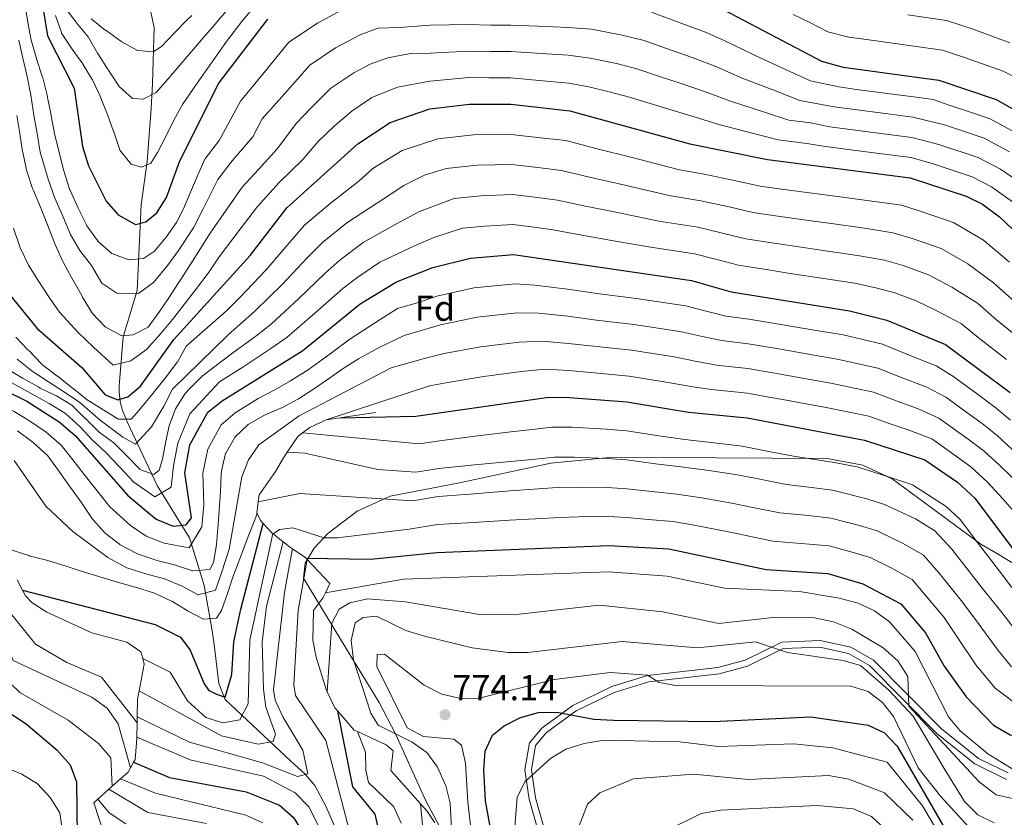
# Model space of a CAD drawing. Extents: x 614416 to 621321, y 724959 to 729702.
# Drawn here: x 619667 to 619940, y 729361 to 729582 of the extents above; entities that cross this region are included whole.
import ezdxf
from ezdxf.enums import TextEntityAlignment as Align

# ---------------------------------------------------------------- set-up
doc = ezdxf.new("R2010")
doc.units = 0
doc.header["$MEASUREMENT"] = 0
doc.linetypes.add('DGN Style 3', pattern=[108.992618, 77.85187, -31.140748])
doc.linetypes.add('DGN Style 7', pattern=[155.70374, 70.066683, -31.140748, 23.355561, -31.140748])
for name, color, linetype in [('Nivel 11', 7, 'Continuous'), ('Nivel 21', 7, 'Continuous'), ('Nivel 35', 7, 'Continuous'), ('Nivel 37', 7, 'Continuous'), ('Nivel 4', 7, 'Continuous'), ('Nivel 41', 7, 'Continuous'), ('Nivel 5', 7, 'Continuous'), ('Nivel 57', 7, 'Continuous'), ('Nivel 6', 7, 'Continuous'), ('Nivel 7', 7, 'Continuous')]:
    doc.layers.add(name, color=color, linetype=linetype)
doc.styles.add('Style-arial', font='arial.shx', dxfattribs={"bigfont": 'arialbig.shx'})

# ---------------------------------------------------------------- blocks, each defined once
blk = doc.blocks.new('5PATER')
at = {"layer": 'Nivel 7', "linetype": 'Continuous', "lineweight": 0}
h = blk.add_hatch(color=53, dxfattribs=at)
edge = h.paths.add_edge_path()
edge.add_ellipse((0, 0), major_axis=(-1.1, -1.11), ratio=0.999422, start_angle=0, end_angle=360)

msp = doc.modelspace()

# ---------------------------------------------------------------- linework, layer by layer
at = {"layer": 'Nivel 11', "color": 142, "linetype": 'DGN Style 3', "lineweight": 13}
msp.add_polyline3d([(619755.924, 729354.927, 746.031), (619751.865, 729364.173, 743.731), (619748.883, 729369.885, 741.124), (619746.123, 729373.068, 738.761), (619742.195, 729376.618, 736.217), (619723.975, 729393.759, 727.244), (619722.256, 729398.213, 725.797), (619720.793, 729409.721, 723.458), (619720.151, 729413.947, 721.118), (619718.151, 729425.397, 711.961), (619716.117, 729432.019, 708.597), (619714.101, 729438.599, 701.334), (619705.113, 729453.098, 692.753), (619696.768, 729470.826, 684.622), (619696.488, 729471.521, 680), (619695.509, 729473.956, 681.089), (619694.838, 729476.326, 676.241), (619694.571, 729479.245, 672.108), (619694.538, 729480.74, 671.162), (619695.684, 729494.408, 665.554), (619699.548, 729507.191, 660.226), (619700.66, 729530.995, 648.729), (619702.314, 729543.008, 644.804), (619703.406, 729557.698, 641.933), (619703.779, 729564.633, 639.531), (619704.292, 729580.213, 631.204), (619701.325, 729593.705, 626.156)], dxfattribs=at)
at = {"layer": 'Nivel 21', "color": 7, "linetype": 'Continuous', "lineweight": 0}
msp.add_polyline3d([(619817.278, 729334.407, 785.699), (619808.306, 729366.12, 780.02), (619807.129, 729374.228, 778.338), (619808.402, 729381.73, 777.216), (619811.925, 729385.892, 775.954), (619820.427, 729392.127, 773.991), (619831.233, 729397.349, 771.818), (619841.167, 729400.401, 769.925), (619860.669, 729402.677, 767.612), (619868.249, 729404.689, 766.35), (619878.364, 729409.653, 764.457), (619889.057, 729410.085, 762.705), (619897.505, 729408.241, 761.723), (619903.857, 729404.666, 760.882), (619922.716, 729385.593, 757.657), (619932.93, 729377.407, 756.536), (619941.189, 729373.377, 754.783)], dxfattribs=at)
at = {"layer": 'Nivel 21', "color": 7, "linetype": 'DGN Style 3', "lineweight": 0}
msp.add_polyline3d([(619819.004, 729334.856, 785.699), (619810.054, 729366.492, 780.02), (619808.934, 729374.206, 778.338), (619810.079, 729380.95, 777.216), (619813.15, 729384.578, 775.954), (619821.35, 729390.591, 773.991), (619831.886, 729395.683, 771.818), (619841.535, 729398.647, 769.925), (619861.002, 729400.919, 767.612), (619868.876, 729403.009, 766.35), (619878.812, 729407.885, 764.457), (619888.9, 729408.293, 762.705), (619896.863, 729406.555, 761.723), (619902.764, 729403.233, 760.882), (619921.519, 729384.265, 757.657), (619931.969, 729375.89, 756.536), (619940.756, 729371.602, 754.783)], dxfattribs=at)
at = {"layer": 'Nivel 35', "color": 92, "linetype": 'DGN Style 3', "lineweight": 0}
for points in [[(619945.731, 729429.621, 726.882), (619937.737, 729434.419, 731.633), (619933.611, 729436.893, 732.9), (619909.036, 729455.016, 733.423), (619900.842, 729458.739, 733.484), (619890.936, 729460.596, 733.441), (619860.275, 729460.777, 734.155), (619830.494, 729460.895, 738.359), (619814.333, 729459.3, 739.862), (619788.519, 729453.792, 741.887), (619769.758, 729450.159, 745.348), (619760.611, 729446.039, 748.27), (619752.494, 729439.807, 751.706), (619748.687, 729435.767, 753.665), (619746.209, 729431.587, 755.624), (619745.738, 729427.451, 757.584), (619757.549, 729407.872, 767.377), (619766.706, 729392.894, 773.863), (619771.246, 729384.243, 775.927), (619779.562, 729365.803, 777.207)], [(619779.562, 729365.803, 777.207), (619783.422, 729358.532, 778.35)]]:
    msp.add_polyline3d(points, dxfattribs=at)
at = {"layer": 'Nivel 4', "color": 30, "linetype": 'Continuous', "lineweight": 30, "flags": 128}
for points, elevation in [([(619672.697, 729590.454), (619674.696, 729577.883), (619682.049, 729563.348), (619684.423, 729547.207), (619686.018, 729541.77), (619690.956, 729532.002), (619694.314, 729528.246), (619699.074, 729525.491), (619701.963, 729526.227), (619705.011, 729528.797), (619707.707, 729533.015), (619711.434, 729543.223), (619722.177, 729564.694), (619735.778, 729582.469)], 650), ([(619860.547, 729585.999), (619889.369, 729570.839), (619895.419, 729569.202), (619921.988, 729565.585), (619937.902, 729560.198), (619953.136, 729551.634)], 650), ([(619662.109, 729508.57), (619671.818, 729496.673), (619684.203, 729485.873), (619690.65, 729478.254), (619694.157, 729476.848), (619696.992, 729477.7), (619700.509, 729480.661), (619709.777, 729493.596), (619730.892, 729516.974), (619741.088, 729530.134), (619760.753, 729547.878), (619769.749, 729553.844), (619780.752, 729557.616), (619791.789, 729558.886), (619803.181, 729558.87), (619819.621, 729557.051), (619852.835, 729547.877), (619874.385, 729543.523), (619914.02, 729538.499), (619929.523, 729533.363), (619934.026, 729531.197), (619938.749, 729527.636), (619967.627, 729500.233)], 675), ([(619643.851, 729488.814), (619668.936, 729476.501), (619677.911, 729470.798), (619682.354, 729466.975), (619696.954, 729450.372), (619704.84, 729443.809), (619709.56, 729441.802), (619713.131, 729442.176), (619714.671, 729444.15), (619712.744, 729456.68), (619714.174, 729464.382), (619719.191, 729473.43), (619723.171, 729476.642), (619745.528, 729490.58), (619761.461, 729503.514), (619771.486, 729509.668), (619781.618, 729513.617), (619792.043, 729516.196), (619803.949, 729517.227), (619853.332, 729509.991), (619864.364, 729506.891), (619897.212, 729501.6), (619907.549, 729498.984), (619923.759, 729492.27), (619941.767, 729478.918)], 700), ([(619755.749, 729471.882), (619776.889, 729472.358), (619813.788, 729477.646), (619819.496, 729477.572), (619835.424, 729476.301), (619852.544, 729473.446), (619868.798, 729471.899), (619901.302, 729465.686), (619918.111, 729460.222), (619927.169, 729454.043), (619931.95, 729449.572), (619948.221, 729427.914), (619955.772, 729420.824), (619971.129, 729413.638), (619981.903, 729409.972), (620008.286, 729402.108), (620019.767, 729400.271), (620040.746, 729400.857), (620050.736, 729402.056), (620081.635, 729408.339), (620102.919, 729411.051)], 725), ([(619667.763, 729424.102), (619704.562, 729414.584), (619711.546, 729411.071), (619714.25, 729407.474), (619718.118, 729398.084), (619719.38, 729396.38), (619721.583, 729395.212), (619723.982, 729394.412), (619725.804, 729400.691), (619726.392, 729409.789), (619728.281, 729418.857), (619734.493, 729442.625)], 725), ([(619323.879, 729441.802), (619340.298, 729439.712), (619381.004, 729431.054), (619418.784, 729426.397), (619423.872, 729425.165), (619434.185, 729421.812), (619448.767, 729415.606), (619477.339, 729401.79), (619490.71, 729397.478), (619501.01, 729395.661), (619511.412, 729395.708), (619527.068, 729397.369), (619563.923, 729404.516), (619585.447, 729406.085), (619611.563, 729405.159), (619614.338, 729404.748), (619635.175, 729401.726), (619645.451, 729399.231), (619660.087, 729392.651), (619668.813, 729387.002), (619677.391, 729379.7), (619680.97, 729375.594), (619682.693, 729370.897), (619682.935, 729355.88)], 775), ([(619746.434, 729432.923), (619764.313, 729432.694), (619782.689, 729434.527), (619830.413, 729436.439), (619847.051, 729435.585), (619874.021, 729429.86), (619891.119, 729428.681), (619900.887, 729425.831), (619911.428, 729420.272), (619918.286, 729412.266), (619923.41, 729403.036), (619929.556, 729394.502), (619937.08, 729386.6), (619941.702, 729383.996), (619951.692, 729381.959), (619962.33, 729383.594), (619973.731, 729382.949), (619988.341, 729377.334), (620026.344, 729373.028), (620063.533, 729366.746), (620079.425, 729365.794), (620112.273, 729365.475)], 750), ([(619698.584, 729376.369), (619708.57, 729372.082), (619729.759, 729368.113), (619739.051, 729364.411), (619742.936, 729361.003), (619745.839, 729356.421), (619758.319, 729326.211), (619767.036, 729312.198), (619770.683, 729308.55), (619772.877, 729309.015), (619774.082, 729311.399), (619773.817, 729314.737), (619769.084, 729335.586), (619766.664, 729357.07), (619765.631, 729361.977), (619759.434, 729369.535), (619755.21, 729390.53)], 750), ([(619798.023, 729355.47), (619796.214, 729365.603), (619795.769, 729374.25), (619796.121, 729379.412), (619798.181, 729383.901), (619801.401, 729386.467), (619805.858, 729388.724), (619810.918, 729390.195), (619815.971, 729390.289), (619826.276, 729388.259), (619831.714, 729388.031), (619859.333, 729387.678), (619886.419, 729388.932), (619902.392, 729386.657), (619906.902, 729384.522), (619910.409, 729380.78), (619929.172, 729348.396)], 775)]:
    msp.add_lwpolyline(points, dxfattribs=dict(at, elevation=elevation))
at = {"layer": 'Nivel 5', "color": 30, "linetype": 'Continuous', "lineweight": 0, "flags": 128}
for points, elevation in [([(619679.6, 729585.648), (619682.6, 729581.647), (619682.763, 729581.437), (619685.945, 729577.58), (619686.068, 729577.407), (619688.578, 729573.082), (619688.674, 729572.933), (619691.377, 729568.726), (619691.643, 729568.314), (619694.347, 729564.108), (619694.524, 729563.834), (619698.269, 729560.524), (619698.351, 729560.48), (619701.196, 729560.321), (619704.869, 729562.118), (619708.128, 729565.909), (619711.388, 729569.7), (619714.648, 729573.492), (619717.907, 729577.283), (619721.167, 729581.074), (619722.048, 729582.099), (619730.129, 729591.656)], 640), ([(619676.882, 729583.548), (619678.528, 729578.827), (619678.604, 729578.636), (619681.348, 729574.456), (619681.532, 729574.2), (619684.445, 729570.136), (619684.512, 729570.04), (619687.107, 729565.766), (619687.165, 729565.657), (619689.285, 729561.129), (619689.395, 729560.871), (619691.276, 729556.238), (619691.349, 729556.045), (619693.033, 729551.337), (619693.073, 729551.225), (619694.665, 729546.486), (619694.79, 729546.129), (619697.869, 729542.242), (619700.744, 729541.392), (619703.345, 729542.572), (619705.207, 729545.514), (619707.515, 729549.963), (619709.748, 729554.448), (619712.183, 729558.806), (619713.378, 729560.624), (619716.241, 729564.722), (619719.105, 729568.821), (619721.969, 729572.919), (619724.303, 729576.26), (619728.86, 729582.215), (619732.953, 729587.062)], 645), ([(619668.367, 729586.662), (619669.231, 729581.737), (619669.258, 729581.586), (619670.182, 729576.672), (619670.238, 729576.416), (619671.635, 729571.615), (619671.683, 729571.464), (619673.255, 729566.717), (619673.397, 729566.231), (619674.569, 729561.37), (619674.693, 729560.777), (619675.685, 729555.876), (619675.721, 729555.698), (619676.667, 729550.788), (619676.744, 729550.389), (619679.152, 729540.717), (619679.35, 729540.125), (619680.795, 729535.338), (619680.842, 729535.218), (619682.93, 729530.675), (619683.202, 729530.107), (619685.392, 729525.613), (619685.613, 729525.179), (619688.525, 729521.121), (619688.773, 729520.83), (619692.506, 729517.508), (619692.553, 729517.478), (619697.239, 729515.727), (619697.337, 729515.71), (619701.298, 729516.076), (619704.333, 729518.117), (619707.652, 729522.029), (619710.491, 729526.111), (619712.424, 729529.874), (619714.38, 729534.475), (619716.337, 729539.076), (619718.293, 729543.677), (619722.297, 729548.837), (619728.186, 729559.791), (619734.753, 729567.683), (619741.606, 729576.103), (619749.553, 729581.409), (619758.632, 729586.241)], 655), ([(619842.228, 729584.406), (619850.661, 729581.274), (619857.181, 729578.878), (619862.544, 729576.512), (619870.604, 729572.59), (619879.645, 729568.47), (619886.372, 729565.375), (619894.188, 729563.688), (619899.143, 729563.023), (619904.098, 729562.358), (619909.054, 729561.692), (619914.992, 729560.903), (619920.394, 729560.167)], 655), ([(619686.793, 729582.587), (619690.715, 729579.486), (619690.943, 729579.318), (619695.011, 729576.414), (619695.282, 729576.228), (619699.667, 729573.827), (619699.773, 729573.778), (619703.992, 729573.402), (619706.327, 729574.955), (619709.822, 729578.566), (619713.272, 729582.16), (619714.756, 729583.532)], 635), ([(619881.525, 729583.804), (619886.175, 729581.591), (619891.198, 729578.95), (619896.97, 729577.529), (619901.921, 729576.83)], 645), ([(619913.363, 729583.686), (619924.033, 729582.137), (619931.469, 729579.765), (619941.676, 729575.957)], 640), ([(619666.777, 729576.704), (619667.846, 729571.691), (619669.062, 729566.55), (619670.056, 729561.38), (619670.928, 729555.859), (619671.823, 729550.798), (619672.672, 729545.641), (619674.861, 729538.136), (619676.748, 729532.858), (619678.904, 729527.827), (619681.085, 729522.795), (619683.695, 729518.273), (619686.915, 729514.165), (619689.785, 729509.279), (619693.924, 729506.469), (619699.904, 729506.376), (619704.09, 729509.442), (619708.045, 729514.286), (619711.053, 729518.347), (619715.168, 729524.599), (619717.826, 729529.894), (619721.917, 729538.04), (619725.881, 729543.156), (619731.678, 729549.858), (619734.195, 729554.889), (619741.253, 729562.732), (619747.434, 729569.737), (619754.602, 729574.518), (619761.411, 729578.142), (619766.363, 729579.958), (619772.341, 729580.177), (619780.846, 729580.789), (619791.255, 729581.048), (619797.679, 729580.862), (619803.236, 729580.873), (619813.211, 729580.462), (619818.812, 729580.188), (619825.631, 729579.68), (619834.121, 729578.089), (619840.191, 729576.569), (619847.72, 729573.887), (619853.815, 729571.757), (619860.117, 729569.353), (619867.387, 729566.164), (619876.618, 729562.579), (619883.375, 729559.912), (619892.957, 729558.175), (619897.914, 729557.519), (619907.827, 729556.206), (619914.749, 729555.302), (619923.54, 729553.159), (619928.28, 729551.568), (619934.55, 729549.464), (619941.581, 729545.657)], 660), ([(619901.921, 729576.83), (619911.822, 729575.432), (619923.01, 729573.861), (619929.096, 729571.873), (619939.789, 729568.077), (619945.366, 729565.28)], 645), ([(619946.099, 729536.029), (619939.063, 729540.837), (619932.874, 729544.097), (619921.949, 729547.748), (619914.506, 729549.701), (619906.6, 729550.721), (619901.642, 729551.368), (619896.684, 729552.015), (619891.726, 729552.662), (619886.33, 729553.694), (619880.378, 729554.449), (619873.591, 729556.688), (619864.169, 729559.738), (619857.689, 729562.194), (619850.449, 729564.636), (619844.78, 729566.5), (619838.153, 729568.731), (619832.5, 729570.188), (619825.234, 729571.693), (619819.081, 729572.476), (619813.181, 729572.898), (619803.217, 729573.538), (619797.382, 729573.534), (619791.433, 729573.661), (619780.814, 729573.064), (619775.389, 729572.968), (619769.068, 729571.794), (619764.19, 729570.042), (619759.651, 729567.626), (619753.262, 729563.372), (619747.753, 729557.78), (619743.647, 729553.584), (619738.526, 729546.632), (619733.177, 729540.825), (619728.678, 729535.884), (619719.846, 729523.087), (619717.15, 729518.876), (619714.454, 729514.665), (619711.758, 729510.455), (619711.073, 729509.385), (619708.375, 729505.213), (619705.579, 729501.092), (619702.57, 729497.025), (619698.431, 729494.963), (619695.161, 729494.673), (619695.089, 729494.692), (619690.716, 729497.122), (619690.609, 729497.212), (619687.173, 729500.836), (619687.017, 729501.081), (619684.431, 729505.359), (619684.17, 729505.812), (619681.696, 729510.157), (619681.325, 729510.822), (619678.967, 729515.231), (619678.866, 729515.425), (619676.782, 729519.97), (619676.778, 729519.977), (619675.009, 729524.654), (619674.878, 729524.979), (619673.012, 729529.618), (619672.702, 729530.379), (619670.796, 729535.002), (619670.571, 729535.556), (619668.946, 729540.285), (619668.826, 729540.742), (619667.832, 729545.642), (619667.8, 729545.829), (619666.988, 729550.763), (619666.98, 729550.808), (619666.187, 729555.745)], 665), ([(619665.215, 729524.533), (619667.063, 729519.078), (619669.443, 729514.273), (619672.118, 729509.963), (619675.063, 729505.489), (619677.994, 729501.242), (619683.185, 729495.59), (619687.406, 729491.542), (619692.869, 729486.473), (619697.799, 729487.676), (619702.162, 729490.891), (619706.173, 729495.31), (619709.353, 729499.199), (619715.451, 729507.056), (619719.576, 729512.391), (619722.272, 729516.602), (619728.091, 729524.242), (619732.99, 729530.566), (619738.988, 729537.154), (619745.375, 729543.407), (619749.791, 729548.558), (619754.253, 729552.829), (619759.09, 729557.006), (619764.7, 729560.735), (619771.773, 729563.629), (619780.783, 729565.34), (619791.611, 729566.273), (619797.085, 729566.206), (619803.199, 729566.204), (619813.15, 729565.334), (619819.351, 729564.763), (619824.837, 729563.706), (619830.88, 729562.288), (619836.116, 729560.894), (619841.839, 729559.113), (619847.083, 729557.515), (619855.262, 729555.035), (619860.952, 729553.312), (619870.564, 729550.797), (619877.381, 729548.986), (619885.317, 729547.979), (619890.495, 729547.149), (619895.455, 729546.511), (619905.373, 729545.235), (619914.263, 729544.1), (619920.357, 729542.337), (619925.101, 729540.758), (619931.198, 729538.73), (619936.544, 729536.017)], 670), ([(619920.394, 729560.167), (619925.132, 729558.57), (619929.87, 729556.973), (619936.226, 729554.831), (619944.1, 729550.477)], 655), ([(619665.944, 729494.304), (619669.371, 729490.664), (619669.575, 729490.45), (619673.034, 729486.84), (619673.298, 729486.593), (619677.278, 729483.567), (619677.722, 729483.225), (619681.638, 729480.117), (619681.781, 729480.004), (619685.691, 729476.888), (619685.705, 729476.878), (619694.232, 729471.647), (619694.357, 729471.572), (619697.939, 729471.487), (619699.546, 729473.333), (619702.713, 729477.202), (619705.869, 729481.078), (619707.687, 729483.342), (619710.702, 729487.33), (619710.724, 729487.36), (619713.177, 729491.775), (619724.301, 729501.623), (619727.946, 729505.193), (619735.371, 729512.955), (619741.905, 729520.606), (619746.014, 729525.333), (619753.106, 729531.4), (619761.072, 729537.549), (619764.926, 729541.025), (619773.093, 729546.038), (619783.01, 729549.332), (619792.836, 729550.434), (619803.334, 729550.541), (619812.275, 729549.516), (619818.465, 729548.796), (619827.166, 729546.52), (619836.856, 729544.101), (619849.983, 729540.732), (619856.854, 729539.507), (619865.658, 729537.652), (619872.38, 729536.196), (619878.323, 729535.375), (619888.233, 729534.05), (619893.189, 729533.388), (619902.759, 729532.12), (619911.627, 729530.873), (619916.522, 729529.337), (619926.052, 729526.104), (619934.356, 729521.14), (619941.553, 729515.055)], 680), ([(619666.25, 729488.189), (619670.467, 729484.839), (619674.947, 729481.86), (619679.399, 729479.047), (619683.623, 729476.117), (619689.308, 729471.25), (619695.633, 729466.499), (619699.105, 729464.567), (619703.519, 729469.356), (619706.996, 729475.156), (619709.38, 729479.865), (619724.695, 729494.827), (619732.341, 729501.54), (619739.851, 729508.937), (619746.794, 729516.333), (619750.941, 729520.532), (619757.701, 729525.967), (619766.208, 729531.566), (619773.539, 729536.311), (619779.275, 729539.205), (619785.268, 729541.048), (619793.883, 729541.982), (619803.488, 729542.212), (619811.43, 729541.262), (619817.309, 729540.541), (619825.072, 729538.653), (619834.813, 729536.476), (619847.132, 729533.587), (619855.973, 729532.128), (619863.78, 729530.398), (619870.376, 729528.87), (619877.301, 729527.856), (619887.202, 729526.465), (619892.153, 729525.77), (619901.372, 729524.49), (619909.235, 729523.248), (619914.279, 729521.749), (619922.581, 729518.845), (619929.964, 729514.644), (619937.104, 729509.359), (619943.063, 729504.038)], 685), ([(619936.544, 729536.017), (619942.424, 729531.832), (619949.822, 729525.119), (619957.22, 729518.407), (619964.339, 729511.905), (619970.033, 729506.504), (619979.195, 729501.247), (619987.997, 729497.265), (619992.963, 729495.816), (620002.844, 729493.847), (620013.855, 729494.164), (620019.247, 729495.02), (620028.056, 729496.859), (620036.971, 729498.724), (620044.328, 729500.367), (620049.107, 729502.079), (620057.508, 729505.278), (620066.783, 729508.96), (620076.06, 729512.642), (620085.335, 729516.324)], 670), ([(619663.459, 729485.472), (619667.758, 729482.92), (619667.9, 729482.839), (619672.243, 729480.361), (619672.616, 729480.154), (619677.125, 729477.995), (619677.16, 729477.978), (619681.465, 729475.431), (619681.555, 729475.347), (619685.074, 729471.795), (619685.1, 729471.77), (619688.653, 729468.252), (619689.007, 729467.909), (619693.054, 729464.971), (619693.163, 729464.869), (619696.704, 729461.339), (619696.799, 729461.245), (619700.271, 729457.648), (619700.343, 729457.576), (619704.169, 729456.153), (619705.669, 729457.404), (619706.615, 729460.46), (619707.492, 729465.379), (619708.395, 729469.655), (619710.205, 729474.393), (619712.892, 729478.653), (619714.156, 729480.042), (619717.717, 729483.551), (619726.072, 729489.94), (619732.504, 729494.599), (619736.737, 729497.886), (619744.331, 729504.918), (619751.683, 729512.06), (619755.868, 729515.731), (619762.296, 729520.534), (619771.345, 729525.583), (619777.85, 729529.146), (619787.526, 729532.764), (619794.93, 729533.53), (619803.641, 729533.884), (619810.585, 729533.009), (619816.154, 729532.286), (619822.978, 729530.786), (619832.77, 729528.851), (619844.281, 729526.442), (619855.093, 729524.749), (619861.901, 729523.145), (619868.372, 729521.543), (619876.279, 729520.337), (619881.225, 729519.609), (619891.117, 729518.151), (619899.985, 729516.86), (619906.843, 729515.623), (619912.035, 729514.16), (619919.11, 729511.587), (619925.571, 729508.148), (619932.656, 729503.662), (619937.967, 729499.122), (619945.688, 729492.795)], 690), ([(619940.748, 729488.065), (619932.871, 729494.207), (619928.207, 729497.966), (619921.179, 729501.652), (619915.639, 729504.328), (619909.792, 729506.572), (619904.451, 729507.998), (619898.598, 729509.23), (619890.081, 729510.533), (619880.199, 729512.057), (619875.257, 729512.818), (619866.368, 729514.217), (619860.023, 729515.891), (619854.212, 729517.37), (619841.43, 729519.297), (619830.727, 729521.226), (619820.884, 729522.919), (619814.998, 729524.031), (619809.74, 729524.755), (619803.795, 729525.555), (619795.977, 729525.078), (619789.784, 729524.48), (619782.16, 729521.981), (619776.481, 729519.6), (619766.891, 729515.101), (619760.795, 729510.93), (619756.572, 729507.787), (619748.811, 729500.9), (619741.132, 729494.233), (619736.606, 729491.087), (619729.147, 729486.112), (619722.359, 729481.88), (619714.181, 729472.979), (619710.833, 729464.88)], 695), ([(619941.815, 729471.261), (619937.861, 729474.615), (619932.268, 729478.713), (619925.842, 729483.478), (619921.169, 729486.334), (619914.641, 729488.953), (619906.299, 729492.324), (619895.458, 729494.908), (619887.942, 729496.148), (619878.08, 729497.796), (619869.199, 729499.255), (619862.995, 729500.107), (619857.024, 729501.599), (619851.723, 729502.924), (619837.948, 729504.981), (619827.843, 729506.316), (619818.931, 729507.556), (619809.874, 729508.73), (619804.476, 729509.104), (619792.971, 729507.995), (619782.651, 729505.648), (619777.282, 729503.799), (619771.827, 729502.189), (619766.936, 729499.186), (619758.541, 729493.73), (619753.065, 729489.656), (619747.013, 729485.229), (619742.119, 729482.137), (619737.773, 729479.632), (619733.175, 729477.257), (619726.72, 729473.31), (619722.903, 729469.939), (619719.137, 729463.213), (619717.824, 729456.512), (619718.096, 729447.72), (619717.53, 729441.67), (619714.011, 729435.816), (619707.062, 729437.133)], 705), ([(619710.833, 729464.88), (619709.679, 729458.57), (619709.039, 729452.622), (619704.504, 729449.981), (619698.612, 729454.01), (619694.481, 729458.524), (619691.005, 729462.218), (619687.154, 729465.736), (619683.714, 729469.385), (619679.688, 729473.114), (619675.14, 729475.907), (619668.347, 729479.71), (619662.467, 729482.858), (619658.24, 729485.791), (619654.034, 729488.767), (619647.669, 729492.932), (619643.218, 729496.818), (619632.276, 729506.121)], 695), ([(619942.292, 729463.157), (619938.153, 729466.956), (619933.956, 729470.312), (619928.729, 729474.09), (619923.909, 729477.664), (619918.58, 729480.399), (619912.495, 729482.75), (619905.05, 729485.664), (619893.704, 729488.217), (619886.839, 729489.381), (619876.987, 729491.087), (619869.099, 729492.416), (619861.626, 729493.323), (619855.904, 729494.561), (619850.114, 729495.857), (619837.317, 729497.811), (619827.002, 729499.03), (619819.072, 729500.06), (619810.852, 729500.959), (619805.003, 729500.981), (619793.9, 729499.795), (619783.685, 729497.68), (619773.647, 729494.744), (619766.354, 729491.265), (619761.984, 729488.836), (619760.947, 729488.245), (619756.721, 729485.582), (619752.606, 729482.738), (619748.498, 729479.878), (619744.291, 729477.169), (619744.097, 729477.053), (619739.683, 729474.705), (619739.648, 729474.688), (619735.041, 729472.747), (619734.695, 729472.583), (619730.381, 729470.055), (619730.27, 729469.978)], 710), ([(619707.062, 729437.133), (619702.077, 729439.066), (619697.72, 729441.995), (619691.984, 729447.218), (619688.125, 729452.126), (619684.868, 729456.187), (619681.675, 729460.267), (619678.437, 729464.31), (619674.353, 729467.893), (619669.739, 729471.042), (619665.406, 729473.665), (619659.39, 729476.674), (619654.897, 729478.868), (619650.166, 729480.695), (619645.383, 729482.316), (619640.386, 729484.108), (619621.594, 729497.408)], 705), ([(619665.444, 729460.105), (619674.2, 729447.368), (619681.702, 729440.396), (619691.412, 729433.181), (619696.697, 729430.324), (619701.952, 729428.63), (619707.148, 729427.189), (619712.034, 729425.24), (619716.498, 729422.757), (619721.339, 729424.11), (619722.93, 729428.851), (619725.057, 729435.476), (619728.641, 729455.507), (619730.469, 729460.255), (619733.295, 729464.412), (619744.475, 729472.442), (619770.064, 729485.73), (619779.56, 729488.433), (619784.719, 729489.712), (619794.828, 729491.595), (619805.53, 729492.858), (619811.831, 729493.188), (619819.213, 729492.564), (619826.161, 729491.745), (619836.686, 729490.641), (619848.505, 729488.79), (619854.784, 729487.522), (619860.258, 729486.539), (619868.998, 729485.577), (619875.894, 729484.378), (619885.736, 729482.615), (619891.95, 729481.526), (619903.8, 729479.005), (619910.349, 729476.546), (619915.99, 729474.464), (619921.976, 729471.85), (619930.051, 729466.009), (619934.492, 729462.652), (619938.845, 729458.629), (619944.401, 729453.338)], 715), ([(619946.189, 729442.018), (619939.677, 729449.456), (619935.397, 729454.1), (619930.83, 729458.347), (619926.146, 729461.706), (619920.043, 729466.036), (619913.401, 729468.529), (619908.203, 729470.343), (619902.551, 729472.345), (619890.196, 729474.835), (619884.633, 729475.848), (619879.717, 729476.758), (619874.801, 729477.669), (619868.898, 729478.738), (619858.889, 729479.755), (619853.664, 729480.484), (619846.896, 729481.723), (619836.055, 729483.471), (619825.32, 729484.459), (619819.354, 729485.068), (619812.809, 729485.417), (619806.057, 729484.735), (619795.757, 729483.395), (619785.753, 729481.744), (619780.699, 729480.75), (619751.992, 729471.331)], 720), ([(619552.329, 729480.383), (619561.969, 729461.687), (619570.782, 729448.148), (619575.528, 729443.864), (619585.109, 729438.7), (619601.102, 729433.513), (619613.069, 729431.128), (619638.886, 729424.909), (619649.129, 729420.852), (619658.343, 729415.992), (619661.972, 729412.551), (619665.196, 729404.616), (619686.989, 729394.39), (619691.214, 729391.361), (619694.327, 729386.968), (619697.697, 729374.801)], 765), ([(619730.27, 729469.978), (619726.667, 729466.512), (619726.616, 729466.449), (619724.127, 729462.115), (619724.101, 729462.044), (619722.953, 729457.179), (619722.904, 729456.344), (619722.677, 729451.35), (619722.675, 729451.334), (619722.282, 729446.35), (619722.267, 729446.153), (619721.93, 729441.165), (619721.55, 729436.763), (619721.544, 729436.708), (619720.742, 729431.773), (619719.684, 729429.776), (619714.988, 729429.428), (619714.892, 729429.456), (619710.155, 729431.059), (619709.892, 729431.127), (619705.038, 729432.329), (619704.565, 729432.464), (619699.842, 729434.107), (619699.314, 729434.323), (619694.893, 729436.66), (619694.643, 729436.817), (619690.696, 729439.884), (619690.573, 729440), (619687.249, 729443.734), (619687.015, 729444.065), (619684.23, 729448.217), (619683.991, 729448.542), (619681.024, 729452.567), (619680.78, 729452.91), (619677.913, 729457.007), (619677.696, 729457.314), (619674.753, 729461.356), (619674.52, 729461.646), (619670.795, 729464.988), (619670.367, 729465.327), (619666.323, 729468.265)], 710), ([(619745.439, 729467.696), (619777.756, 729464.707), (619783.428, 729465.562), (619793.345, 729466.777), (619803.263, 729467.991), (619809.22, 729468.639), (619814.562, 729469.302), (619820.128, 729469.283), (619829.653, 729468.708), (619835.42, 729468.277), (619844.309, 729466.91), (619851.445, 729465.873), (619860.387, 729464.907), (619867.383, 729464.013), (619876.219, 729462.303), (619881.629, 729461.237), (619887.553, 729460.349), (619892.906, 729459.5), (619899.265, 729458.285), (619908.827, 729455.241), (619914.666, 729453.343), (619924.02, 729447.288), (619927.845, 729443.712), (619932.65, 729437.315), (619938.826, 729429.318), (619942.234, 729424.784)], 730), ([(619741.212, 729462.33), (619746.095, 729462.108), (619766.342, 729457.556), (619776.848, 729456.802), (619783.243, 729457.803), (619793.179, 729458.814), (619803.115, 729459.825), (619810.081, 729460.411), (619815.336, 729460.958), (619820.76, 729460.994), (619829.843, 729460.641), (619835.416, 729460.253), (619843.331, 729459.164), (619850.346, 729458.301), (619858.276, 729457.317), (619865.968, 729456.127), (619870.871, 729455.148), (619879.727, 729453.393), (619886.664, 729452.555), (619892.459, 729451.795), (619902.001, 729449.396), (619906.842, 729447.888), (619915.468, 729443.841), (619920.872, 729440.534), (619925.543, 729435.453), (619930.447, 729429.137), (619933.691, 729425.055), (619939.404, 729417.852), (619943.996, 729412.085)], 735), ([(619733.146, 729448.599), (619744.654, 729450.909), (619775.94, 729448.897), (619783.058, 729450.044), (619793.012, 729450.852), (619802.967, 729451.659), (619810.942, 729452.183), (619816.111, 729452.615), (619821.392, 729452.705), (619830.033, 729452.573), (619835.413, 729452.229), (619842.354, 729451.418), (619849.248, 729450.729), (619856.164, 729449.726), (619864.553, 729448.241), (619869.452, 729447.243), (619877.825, 729445.548), (619885.775, 729444.76), (619892.012, 729444.09), (619899.973, 729442.024), (619904.857, 729440.536), (619912.081, 729437.06), (619917.724, 729433.78), (619922.039, 729428.793), (619928.556, 729420.792), (619933.173, 729414.532), (619938.108, 729407.716), (619942.11, 729402.857)], 740), ([(619663.124, 729435.756), (619669.504, 729433.663), (619669.587, 729433.636), (619674.427, 729432.384), (619674.474, 729432.371), (619679.264, 729430.938), (619679.311, 729430.924), (619684.065, 729429.375), (619694.081, 729426.325), (619694.502, 729426.198), (619699.304, 729424.806), (619699.34, 729424.796), (619704.123, 729423.342), (619704.405, 729423.252), (619708.943, 729421.153), (619709.177, 729421.024), (619713.466, 729418.455), (619713.572, 729418.393), (619718.008, 729416.086), (619718.021, 729416.081), (619721.612, 729416.364), (619722.994, 729418.445), (619724.591, 729423.19), (619726.176, 729427.927), (619726.798, 729429.614), (619728.586, 729434.283), (619730.375, 729438.952), (619732.163, 729443.621), (619732.839, 729445.384)], 720), ([(619737.318, 729439.696), (619739.046, 729440.88), (619742.733, 729441.344), (619751.4, 729438.611), (619755.024, 729438.589), (619775.032, 729440.992), (619782.873, 729442.285), (619792.846, 729442.889), (619802.819, 729443.493), (619811.803, 729443.955), (619816.885, 729444.271), (619822.024, 729444.416), (619830.223, 729444.506), (619835.409, 729444.205), (619841.376, 729443.672), (619848.149, 729443.157), (619854.053, 729442.136), (619863.138, 729440.355), (619868.033, 729439.337), (619875.923, 729437.704), (619884.886, 729436.966), (619891.565, 729436.385), (619897.945, 729434.652), (619902.872, 729433.183), (619908.695, 729430.279), (619914.576, 729427.026), (619919.935, 729420.695), (619923.421, 729416.529), (619926.942, 729411.213), (619932.22, 729403.347), (619937.556, 729396.868), (619945.421, 729390.937)], 745), ([(619701.105, 729405.108), (619708.737, 729401.343), (619713.558, 729393.417), (619718.595, 729388.794), (619723.294, 729387.303), (619728.046, 729388.11), (619730.399, 729392.574), (619730.775, 729410.215), (619737.22, 729439.774)], 730), ([(619700.14, 729396.142), (619722.999, 729383.71), (619733.127, 729381.374), (619737.28, 729382.102), (619737.925, 729384.109), (619735.301, 729391.662), (619734.577, 729396.609), (619734.258, 729409.701), (619735.435, 729419.645), (619740.031, 729437.519)], 735), ([(619699.585, 729388.938), (619714.116, 729381.962), (619734.336, 729376.152), (619744.082, 729372.428), (619746.949, 729373.142), (619745.526, 729379.728), (619739.97, 729388.932), (619737.851, 729393.541), (619737.391, 729396.438), (619740.476, 729423.403), (619741.763, 729430.625), (619742.614, 729435.565)], 740), ([(619699.452, 729383.309), (619714.276, 729377.042), (619734.573, 729372.516), (619743.43, 729367.91), (619747.282, 729363.897), (619754.256, 729349.853), (619755.703, 729344.994), (619758.259, 729342.314), (619759.621, 729343.568), (619760.663, 729346.806), (619760.079, 729351.232), (619751.857, 729382.401), (619743.519, 729394.878), (619743.032, 729397.865), (619744.264, 729418.478), (619746.738, 729432.604)], 745), ([(619751.789, 729423.311), (619773.472, 729427.174), (619830.365, 729429.134), (619846.574, 729427.949), (619862.473, 729424.65), (619883.296, 729423.748), (619894.299, 729421.827), (619899.598, 729420.507), (619904.111, 729418.358), (619908.251, 729415.307), (619915.42, 729407.117), (619924.676, 729388.938), (619927.834, 729385.061), (619935.586, 729378.677), (619948.785, 729370.563)], 755), ([(619661.323, 729421.484), (619671.379, 729409.079), (619680.043, 729404.002), (619689.714, 729399.99), (619699.546, 729387.316)], 760), ([(619752.311, 729395.894), (619753.542, 729414.889), (619755.611, 729418.792), (619758.548, 729420.56), (619763.43, 729421.639), (619774.041, 729420.836), (619795.049, 729417.213), (619805.499, 729417.458), (619827.729, 729419.97), (619845.344, 729418.088), (619860.893, 729414.87), (619876.833, 729416.56), (619887.445, 729416.401), (619892.704, 729415.311), (619897.804, 729413.306), (619906.509, 729408.071), (619910.583, 729404.47), (619913.336, 729400.115), (619913.656, 729391.882), (619933.249, 729370.847), (619937.889, 729367.319), (619942.413, 729366.247)], 760), ([(619786.982, 729354.44), (619786.359, 729364.979), (619785.226, 729369.845), (619782.919, 729374.94), (619779.89, 729379.01), (619775.855, 729381.966), (619766.428, 729386.598), (619764.387, 729389.948), (619759.592, 729404.767), (619758.891, 729410.114), (619760.019, 729415.051), (619762.214, 729416.515), (619765.944, 729416.84), (619774.06, 729412.872), (619779.238, 729411.317), (619792.529, 729408.122), (619802.504, 729406.831), (619807.892, 729406.793), (619834.092, 729409.843), (619854.973, 729408.111), (619871.059, 729409.752), (619879.94, 729406.792), (619895.429, 729404.533), (619900.234, 729403.162), (619908.079, 729396.348), (619914.788, 729389.122), (619923.403, 729374.572), (619929.108, 729365.499), (619932.787, 729361.736), (619937.302, 729359.587)], 765), ([(619792.502, 729354.955), (619791.286, 729365.291), (619790.668, 729376.059), (619789.545, 729381.048), (619787.379, 729382.708), (619778.988, 729383.505), (619774.448, 729385.864), (619766.029, 729402.883), (619766.154, 729406.235), (619768.179, 729406.371), (619779.188, 729397.746), (619784.044, 729395.195), (619789.394, 729394.057), (619794.397, 729394.146), (619815.208, 729399.327), (619830.74, 729401.211), (619841.11, 729400.551), (619844.369, 729398.452), (619848.99, 729397.607), (619897.56, 729397.42), (619902.339, 729395.956), (619906.323, 729392.939), (619909.403, 729388.998), (619916.225, 729374.84), (619922.431, 729366.976), (619932.42, 729356.017)], 770), ([(619659.073, 729403.31), (619666.992, 729395.733), (619680.458, 729388.061), (619688.805, 729381.521), (619692.212, 729377.565), (619692.663, 729369.702)], 770), ([(619615.133, 729388.234), (619632.341, 729386.062), (619642.65, 729383.376), (619667.575, 729373.065), (619671.923, 729370.389), (619675.417, 729366.538), (619678.106, 729362.323), (619679.496, 729352.517)], 780), ([(619772.785, 729359.452), (619770.754, 729364.023), (619763.769, 729370.696), (619762.978, 729374.161), (619762.917, 729379.161), (619760.675, 729384.852)], 755), ([(619803.335, 729345.302), (619804.944, 729366.633), (619807.162, 729370.992), (619814.251, 729377.35), (619818.512, 729379.964), (619823.602, 729381.546), (619829.124, 729382.466), (619850.114, 729381.968)], 780), ([(619850.114, 729381.968), (619860.839, 729380.749), (619881.665, 729381.457), (619892.537, 729380.319), (619907.605, 729376.361), (619917.387, 729364.288), (619925.371, 729350.744)], 780), ([(619694.973, 729371.775), (619704.641, 729367.8), (619729.686, 729361.669), (619734.415, 729359.581)], 755), ([(619819.006, 729350.533), (619824.535, 729364.694), (619827.918, 729367.831), (619837.267, 729371.742), (619853.868, 729373.006), (619869.178, 729371.563), (619891.349, 729372.658), (619896.942, 729371.662), (619906.923, 729367.87), (619914.764, 729360.253)], 785), ([(619691.713, 729368.849), (619702.487, 729362.376), (619718.768, 729359.346)], 760), ([(619688.636, 729366.087), (619691.767, 729362.351), (619696.381, 729359.254)], 765), ([(619687.515, 729365.081), (619690.442, 729356.339)], 770), ([(619780.567, 729339.696), (619778.164, 729364.851)], 760), ([(619847.073, 729357.671), (619856.048, 729362.104), (619861.394, 729363.064), (619888.132, 729364.372), (619898.291, 729363.399), (619903.247, 729361.264), (619911.094, 729354.039)], 790)]:
    msp.add_lwpolyline(points, dxfattribs=dict(at, elevation=elevation))
at = {"layer": 'Nivel 57', "color": 92, "linetype": 'DGN Style 3', "lineweight": 0}
msp.add_polyline3d([(619783.422, 729358.532, 778.35), (619779.562, 729365.803, 777.207), (619771.246, 729384.243, 775.927), (619766.706, 729392.894, 773.863), (619757.549, 729407.872, 767.377), (619745.738, 729427.451, 757.584), (619746.209, 729431.587, 755.624), (619748.687, 729435.767, 753.665), (619752.494, 729439.807, 751.706), (619760.611, 729446.039, 748.27), (619769.758, 729450.159, 745.348), (619788.519, 729453.792, 741.887), (619814.333, 729459.3, 739.862), (619830.494, 729460.895, 738.359), (619860.275, 729460.777, 734.155), (619890.936, 729460.596, 733.441), (619900.842, 729458.739, 733.484), (619909.036, 729455.016, 733.423), (619933.611, 729436.893, 732.9), (619937.737, 729434.419, 731.633), (619945.731, 729429.621, 726.882)], dxfattribs=at)
at = {"layer": 'Nivel 6', "color": 30, "linetype": 'DGN Style 7', "lineweight": 0}
for points in [[(619765.682, 729473.341, 723.761), (619755.749, 729471.882, 725), (619751.992, 729471.331, 726.676), (619747.502, 729469.257, 728.858), (619745.439, 729467.696, 730), (619744.16, 729466.729, 731.162), (619741.212, 729462.33, 735), (619740.185, 729460.798, 735.572), (619737.904, 729457.017, 736.941), (619733.368, 729450.551, 739.391), (619733.146, 729448.599, 740), (619732.791, 729445.488, 741.481), (619732.839, 729445.384, 741.535), (619733.747, 729443.42, 742.558), (619734.493, 729442.625, 743.074), (619737.01, 729439.943, 744.813), (619737.22, 729439.774, 744.941), (619737.318, 729439.696, 745), (619740.031, 729437.519, 746.529), (619741.791, 729436.107, 747.521), (619742.614, 729435.565, 747.954), (619746.106, 729433.266, 749.791), (619746.434, 729432.923, 750), (619746.738, 729432.604, 750.176), (619753.055, 729425.979, 753.823), (619751.789, 729423.311, 755), (619751.18, 729422.029, 755.245), (619748.493, 729418.418, 756.02), (619748.298, 729410.205, 757.435), (619749.257, 729405.498, 758.263), (619752.119, 729396.298, 759.923), (619752.311, 729395.894, 760), (619754.427, 729391.434, 760.227), (619755.21, 729390.53, 760.282), (619759.759, 729385.281, 760.602), (619760.675, 729384.852, 760.648), (619768.619, 729381.136, 761.052), (619770.58, 729379.546, 761.168), (619769.903, 729374.084, 761.422), (619778.164, 729364.851, 761.992), (619780.001, 729362.798, 762.119), (619782.158, 729359.55, 762.298)], [(619687.515, 729365.081, 770), (619688.636, 729366.087, 770), (619691.713, 729368.849, 770), (619692.663, 729369.702, 770), (619694.973, 729371.775, 767.851), (619697.03, 729373.621, 765.938), (619697.697, 729374.801, 765), (619698.584, 729376.369, 764.3), (619698.982, 729377.073, 763.986), (619699.415, 729381.782, 762.15), (619699.452, 729383.309, 761.557), (619699.546, 729387.316, 760), (619699.585, 729388.938, 759.877), (619699.701, 729393.827, 759.506), (619700.14, 729396.142, 759.328), (619701.551, 729403.596, 758.753), (619701.105, 729405.108, 758.633), (619700.56, 729406.955, 758.487), (619696.674, 729409.703, 758.127), (619686.989, 729412.207, 757.368), (619674.526, 729417.981, 756.327), (619670.313, 729420.713, 755.947), (619668.607, 729422.504, 755.759), (619667.763, 729424.102, 755.622), (619666.277, 729426.917, 755.381)]]:
    msp.add_polyline3d(points, dxfattribs=at)

# ---------------------------------------------------------------- block references
at = {"layer": 'Nivel 7', "color": 53, "linetype": 'Continuous', "lineweight": 0}
msp.add_blockref('5PATER', (619784.986, 729389.543, 774.145), dxfattribs=at)

# ---------------------------------------------------------------- texts
at = {"layer": 'Nivel 37', "color": 92, "linetype": 'Continuous', "lineweight": 0, "style": 'Style-arial'}
msp.add_text('Fd', height=7, dxfattribs=at).set_placement((619782.181, 729502.322, 706.9), align=Align.MIDDLE_CENTER)
at = {"layer": 'Nivel 41', "color": 7, "linetype": 'Continuous', "lineweight": 0, "style": 'Style-arial'}
msp.add_text('774.14', height=7, dxfattribs=at).set_placement((619786.972, 729393.543, 774.145))

doc.saveas('drawing.dxf')
